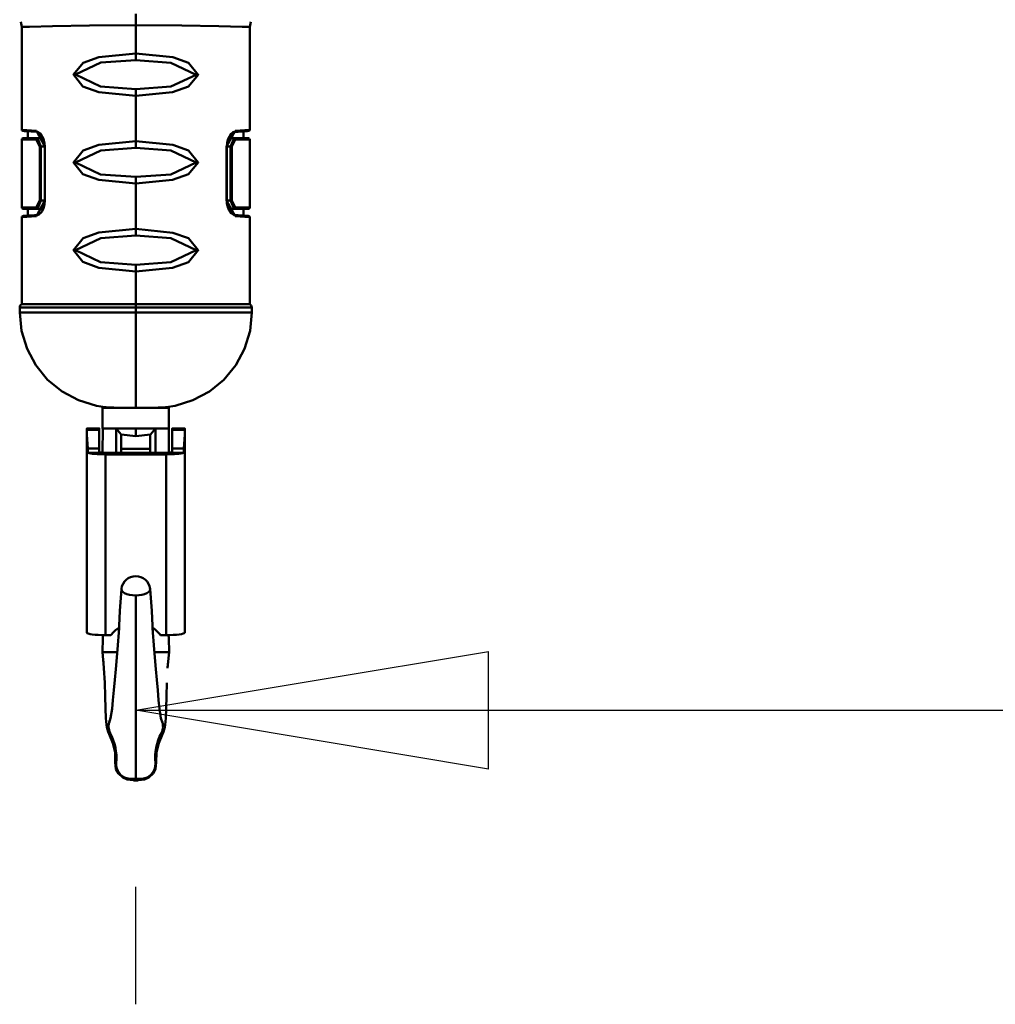
# Model space of a CAD drawing. Units: millimetres. Extents: x 59 to 11996, y 24 to 8424.
# Drawn here: x 10438 to 10637, y 5869 to 6070 of the extents above; entities that cross this region are included whole.
import ezdxf

# ---------------------------------------------------------------- set-up
doc = ezdxf.new("R2010")
doc.units = ezdxf.units.MM
doc.header["$MEASUREMENT"] = 0
doc.layers.add('(1) Shape lines', color=7, linetype='Continuous', lineweight=35)
doc.layers.add('(6) Dimensions', color=7, linetype='Continuous', lineweight=35)
doc.styles.add('Arial', font='ARIAL.TTF')
doc.dimstyles.new('Vertex Style', dxfattribs={"dimscale": 20, "dimtxt": 0.18, "dimasz": 3.6, "dimexe": 1.8, "dimexo": 0.0625, "dimgap": 1.7, "dimtad": 1, "dimdec": 1, "dimdsep": 46, "dimtxsty": 'Arial', "dimblk1": 'CLOSED', "dimblk2": 'CLOSED', "dimsah": 1, "dimcen": 0.09, "dimdle": 1.8, "dimclrd": 9, "dimclre": 9, "dimadec": 1, "dimazin": 2, "dimtfac": 0.65, "dimtdec": 4, "dimtmove": 0, "dimatfit": 3, "dimfxl": 0, "dimtolj": 1, "dimtzin": 0, "dimlwd": 25, "dimlwe": 25, "dimarcsym": 0})

# ---------------------------------------------------------------- blocks, each defined once
blk = doc.blocks.new('_Closed')
at = {"color": 0, "linetype": 'ByBlock', "lineweight": -2}
for p, q in [((-1, 0.166667), (0, 0)), ((-1, 0.166667), (-1, -0.166667)), ((0, 0), (-1, -0.166667)), ((0, 0), (-1, 0))]:
    blk.add_line(p, q, dxfattribs=at)
blk = doc.blocks.new('*D2249')
at = {"layer": '(6) Dimensions', "color": 9, "lineweight": 25}
for p, q in [((10795.62, 6538.02), (10795.62, 5892.84)), ((10533.45, 5928.84), (10723.62, 5928.84)), ((10795.62, 5928.84), (11156.65, 5928.84)), ((10461.45, 5868.84), (10461.45, 5892.84))]:
    blk.add_line(p, q, dxfattribs=at)
at = {"layer": 'Defpoints', "color": 0}
for p in [(10795.62, 6598.02), (10461.45, 5928.84), (10795.62, 5928.84)]:
    blk.add_point(p, dxfattribs=at)
at = {"layer": '(6) Dimensions', "color": 9, "lineweight": 25, "xscale": 72, "yscale": 72, "zscale": 72}
for p, rotation in [((10461.45, 5928.84), 180.0000014787794), ((10795.62, 5928.84), 1.478779411220071e-06)]:
    blk.add_blockref('_Closed', p, dxfattribs=dict(at, rotation=rotation))
at = {"layer": '(6) Dimensions', "color": 0, "lineweight": 35, "insert": (11048.57, 5995.2), "char_height": 70, "attachment_point": 5, "rotation": 0, "style": 'Arial'}
blk.add_mtext('\\A1;395', dxfattribs=at)
blk = doc.blocks.new('Crane_WorkSt_2_a928738a-2d4c-496f-8a1c-f6517f2fb93a')
at = {"layer": '(1) Shape lines', "color": 7, "linetype": 'Continuous', "lineweight": 50, "ltscale": 20}
for p, q in [((10210.14, 2421.72), (10209.88, 2422.94)), ((10265.41, 2422.94), (10265.14, 2421.72)), ((10210.14, 2396.9), (10210.14, 2421.72)), ((10265.14, 2421.72), (10265.14, 2396.9)), ((10210.15, 2396.82), (10210.14, 2396.9)), ((10210.18, 2396.75), (10210.15, 2396.82)), ((10210.23, 2396.69), (10210.18, 2396.75)), ((10210.29, 2396.64), (10210.23, 2396.69)), ((10210.37, 2396.61), (10210.29, 2396.64)), ((10264.99, 2396.64), (10264.92, 2396.61)), ((10265.06, 2396.69), (10264.99, 2396.64)), ((10210.14, 2394.54), (10210.18, 2394.69)), ((10210.14, 2378.14), (10210.14, 2394.54)), ((10210.18, 2394.69), (10210.29, 2394.8)), ((10210.29, 2394.8), (10210.44, 2394.84)), ((10210.44, 2396.6), (10210.37, 2396.61)), ((10211.64, 2394.84), (10211.64, 2396.51)), ((10213.91, 2396.35), (10212.4, 2396.45)), ((10214.68, 2395.91), (10213.88, 2396.36)), ((10215.38, 2394.69), (10214.65, 2395.95)), ((10214.65, 2395.95), (10214.68, 2395.91)), ((10215.38, 2394.71), (10215.39, 2394.68)), ((10259.9, 2394.7), (10259.92, 2394.73)), ((10260.65, 2395.96), (10259.91, 2394.71)), ((10260.62, 2395.92), (10260.65, 2395.96)), ((10261.12, 2396.3), (10260.63, 2395.93)), ((10261.38, 2396.35), (10261.08, 2396.28)), ((10261.1, 2396.29), (10261.12, 2396.3)), ((10263.29, 2396.48), (10261.34, 2396.34)), ((10263.64, 2396.51), (10263.64, 2394.84)), ((10264.92, 2396.61), (10264.84, 2396.6)), ((10264.84, 2394.84), (10264.99, 2394.8)), ((10265.1, 2394.69), (10265.14, 2394.54)), ((10265.14, 2394.54), (10265.14, 2378.14)), ((10210.18, 2377.99), (10210.14, 2378.14)), ((10210.29, 2377.88), (10210.18, 2377.99)), ((10210.44, 2377.84), (10210.29, 2377.88)), ((10211.64, 2376.18), (10211.64, 2377.84)), ((10215.05, 2377.28), (10215.38, 2378)), ((10215.38, 2377.98), (10215.61, 2378.86)), ((10215.39, 2378.01), (10215.38, 2377.98)), ((10215.61, 2378.86), (10215.7, 2379.84)), ((10259.91, 2377.98), (10259.9, 2378.01)), ((10259.9, 2378), (10260.64, 2376.74)), ((10263.64, 2377.84), (10263.64, 2376.18)), ((10210.14, 2375.79), (10210.15, 2375.86)), ((10210.14, 2354.84), (10210.14, 2375.79)), ((10210.15, 2375.86), (10210.18, 2375.94)), ((10213.88, 2376.32), (10214.3, 2376.46)), ((10214.28, 2376.45), (10214.67, 2376.77)), ((10214.28, 2376.45), (10214.28, 2376.45)), ((10214.67, 2376.77), (10214.9, 2377.05)), ((10260.64, 2376.74), (10260.6, 2376.78)), ((10260.61, 2376.78), (10261.41, 2376.32)), ((10261.38, 2376.34), (10263.29, 2376.21)), ((10264.84, 2376.09), (10264.92, 2376.08)), ((10264.92, 2376.08), (10264.99, 2376.05)), ((10264.99, 2376.05), (10265.06, 2376)), ((10265.06, 2376), (10265.1, 2375.94)), ((10265.1, 2375.94), (10265.13, 2375.86)), ((10265.13, 2375.86), (10265.14, 2375.79)), ((10265.14, 2375.79), (10265.14, 2354.84)), ((10209.64, 2353.98), (10209.68, 2354.24)), ((10209.64, 2352.84), (10209.64, 2353.98)), ((10209.68, 2354.24), (10209.78, 2354.48)), ((10265.14, 2354.84), (10265.33, 2354.69)), ((10265.33, 2354.69), (10265.49, 2354.48)), ((10265.49, 2354.48), (10265.59, 2354.24)), ((10265.59, 2354.24), (10265.63, 2353.98)), ((10265.63, 2353.98), (10265.65, 2352.84)), ((10265.65, 2352.84), (10265.2, 2348.36)), ((10265.2, 2348.36), (10263.88, 2344.05)), ((10213.53, 2340.07), (10211.41, 2344.05)), ((10263.88, 2344.05), (10261.76, 2340.07)), ((10216.38, 2336.58), (10213.53, 2340.07)), ((10261.76, 2340.07), (10258.91, 2336.58)), ((10258.91, 2336.58), (10255.42, 2333.73)), ((10255.42, 2333.73), (10251.44, 2331.62)), ((10230.29, 2329.96), (10228.16, 2330.3)), ((10247.13, 2330.3), (10245, 2329.97)), ((10251.44, 2331.62), (10247.13, 2330.3)), ((10230.29, 2329.96), (10230.31, 2329.98)), ((10244.98, 2329.98), (10245, 2329.97)), ((10229.65, 2319.01), (10229.66, 2324.84)), ((10245.63, 2324.84), (10245.63, 2319.01)), ((10233.81, 2280.81), (10234.17, 2286.08)), ((10241.12, 2286.08), (10241.48, 2280.81)), ((10233.55, 2275.41), (10233.81, 2280.81)), ((10241.48, 2280.81), (10241.73, 2275.41)), ((10233.2, 2271.54), (10233.61, 2276.68)), ((10241.67, 2276.68), (10242.08, 2271.54)), ((10229.97, 2267.18), (10229.6, 2270.84)), ((10232.83, 2266.77), (10233.2, 2271.54)), ((10242.08, 2271.54), (10242.46, 2266.77)), ((10245.68, 2270.84), (10245.32, 2267.18)), ((10229.96, 2267.02), (10229.76, 2269.31)), ((10245.53, 2269.31), (10245.33, 2267.02)), ((10232.6, 2264.19), (10232.83, 2266.77)), ((10245.13, 2263.48), (10245.01, 2260.22)), ((10231.92, 2257.2), (10232.14, 2259.29)), ((10245.01, 2260.22), (10244.93, 2257.31)), ((10243.37, 2257.23), (10243.71, 2254.93)), ((10244.93, 2257.31), (10244.85, 2254.97)), ((10243.71, 2254.93), (10244.11, 2253.83)), ((10244.85, 2254.97), (10244.73, 2253.37)), ((10244.54, 2252.49), (10244.33, 2251.68)), ((10244.73, 2253.37), (10244.54, 2252.49)), ((10244.06, 2251.08), (10243.16, 2248.93)), ((10244.33, 2251.68), (10244.06, 2251.08)), ((10243.16, 2248.93), (10242.66, 2246.66)), ((10242.66, 2246.66), (10242.59, 2244.33)), ((10232.85, 2242.67), (10232.7, 2244.33)), ((10233.45, 2241.56), (10232.85, 2242.67)), ((10237.64, 2239.9), (10236.29, 2240.03)), ((10237.64, 2239.88), (10237.18, 2239.94)), ((10238.1, 2239.94), (10237.64, 2239.88))]:
    blk.add_line(p, q, dxfattribs=at)
at = {"layer": '(1) Shape lines', "color": 7, "linetype": 'Continuous', "lineweight": 50, "ltscale": 60}
for p, q in [((10237.64, 2422.11), (10237.64, 2424.82)), ((10237.64, 2415.31), (10237.64, 2422.11)), ((10237.64, 2415.31), (10237.64, 2413.69)), ((10237.64, 2406.68), (10237.64, 2405.07)), ((10237.64, 2394.14), (10237.64, 2405.07)), ((10210.83, 2396.57), (10210.81, 2396.57)), ((10213.92, 2394.84), (10215.25, 2394.84)), ((10261.36, 2394.84), (10260.03, 2394.84)), ((10214.51, 2392.84), (10214.51, 2379.84)), ((10214.51, 2392.84), (10214.77, 2392.84)), ((10214.77, 2392.84), (10215.7, 2392.84)), ((10214.77, 2379.84), (10214.77, 2392.84)), ((10215.7, 2379.84), (10215.7, 2392.84)), ((10215.74, 2379.84), (10215.74, 2392.84)), ((10237.64, 2394.14), (10237.64, 2392.52)), ((10259.54, 2392.84), (10259.54, 2379.84)), ((10260.51, 2392.84), (10259.59, 2392.84)), ((10259.59, 2392.84), (10259.59, 2379.84)), ((10260.51, 2392.84), (10260.51, 2379.84)), ((10260.78, 2392.84), (10260.51, 2392.84)), ((10260.78, 2379.84), (10260.78, 2392.84)), ((10237.64, 2385.51), (10237.64, 2383.89)), ((10237.64, 2372.97), (10237.64, 2383.89)), ((10213.92, 2377.84), (10215.25, 2377.84)), ((10214.51, 2379.84), (10214.77, 2379.84)), ((10214.77, 2379.84), (10215.7, 2379.84)), ((10260.51, 2379.84), (10259.59, 2379.84)), ((10261.36, 2377.84), (10260.03, 2377.84)), ((10260.78, 2379.84), (10260.51, 2379.84)), ((10210.81, 2376.12), (10210.83, 2376.12)), ((10237.64, 2372.97), (10237.64, 2371.35)), ((10237.64, 2364.34), (10237.64, 2362.72)), ((10237.64, 2354.84), (10237.64, 2362.72)), ((10210.14, 2354.84), (10237.64, 2354.84)), ((10237.64, 2353.98), (10237.64, 2354.84)), ((10237.64, 2354.84), (10265.14, 2354.84)), ((10237.64, 2352.84), (10237.64, 2353.98)), ((10237.64, 2329.84), (10237.64, 2352.84)), ((10234.45, 2329.84), (10229.64, 2329.84)), ((10229.64, 2324.84), (10229.64, 2329.84)), ((10230.51, 2329.95), (10230.51, 2329.95)), ((10245.64, 2329.84), (10240.84, 2329.84)), ((10244.78, 2329.95), (10244.78, 2329.95)), ((10245.64, 2329.84), (10245.64, 2324.84)), ((10225.84, 2324.84), (10228.84, 2324.84)), ((10225.84, 2324.77), (10228.84, 2324.77)), ((10225.84, 2324.47), (10225.84, 2324.77)), ((10225.84, 2324.47), (10228.84, 2324.47)), ((10225.84, 2323.27), (10225.84, 2324.47)), ((10225.84, 2323.27), (10225.84, 2275.57)), ((10228.84, 2324.47), (10228.84, 2324.77)), ((10228.84, 2324.47), (10228.84, 2319.98)), ((10232.92, 2324.84), (10229.66, 2324.84)), ((10237.64, 2324.84), (10232.92, 2324.84)), ((10234.14, 2319.88), (10234.14, 2323.26)), ((10237.64, 2324.84), (10242.37, 2324.84)), ((10237.64, 2324.84), (10237.64, 2322.96)), ((10241.14, 2319.88), (10241.14, 2323.26)), ((10242.37, 2324.84), (10245.63, 2324.84)), ((10246.44, 2324.84), (10249.44, 2324.84)), ((10246.44, 2324.47), (10246.44, 2324.77)), ((10246.44, 2324.77), (10249.44, 2324.77)), ((10246.44, 2324.47), (10246.44, 2319.98)), ((10246.44, 2324.47), (10249.44, 2324.47)), ((10249.44, 2324.47), (10249.44, 2324.77)), ((10249.44, 2324.47), (10249.44, 2323.27)), ((10249.44, 2323.27), (10249.44, 2275.57)), ((10228.84, 2319.98), (10226.1, 2319.98)), ((10226.1, 2318.98), (10226.1, 2319.98)), ((10228.84, 2318.98), (10226.1, 2318.98)), ((10228.84, 2318.98), (10228.84, 2319.98)), ((10230.34, 2318.98), (10244.94, 2318.98)), ((10244.94, 2318.59), (10230.34, 2318.59)), ((10230.34, 2318.59), (10230.34, 2274.97)), ((10234.14, 2319), (10234.14, 2319.88)), ((10234.14, 2319.88), (10241.14, 2319.88)), ((10241.14, 2319), (10241.14, 2319.88)), ((10244.94, 2318.59), (10244.94, 2274.97)), ((10246.44, 2319.98), (10246.44, 2318.98)), ((10249.19, 2319.98), (10246.44, 2319.98)), ((10249.19, 2318.98), (10246.44, 2318.98)), ((10249.19, 2319.98), (10249.19, 2318.98)), ((10230.34, 2274.97), (10231.64, 2274.97)), ((10243.64, 2274.97), (10244.94, 2274.97)), ((10231.29, 2270.84), (10229.6, 2270.84)), ((10233.15, 2270.84), (10231.29, 2270.84)), ((10242.14, 2270.84), (10244, 2270.84)), ((10244, 2270.84), (10245.68, 2270.84))]:
    blk.add_line(p, q, dxfattribs=at)
for points in [[(10210.14, 2421.72), (10212.02, 2421.76), (10217.57, 2421.88), (10226.51, 2422.03), (10237.64, 2422.11)], [(10237.64, 2422.11), (10248.78, 2422.03), (10257.71, 2421.88), (10263.27, 2421.76), (10265.14, 2421.72)], [(10237.64, 2415.31), (10228.76, 2414.41), (10224.95, 2413.06), (10222.6, 2410.21), (10224.88, 2407.33), (10228.72, 2405.97), (10237.64, 2405.07)], [(10237.64, 2406.68), (10229.15, 2407.3), (10223.06, 2410.2), (10229.19, 2413.08), (10237.64, 2413.69)], [(10237.64, 2405.07), (10246.52, 2405.96), (10250.33, 2407.31), (10252.69, 2410.17), (10250.36, 2413.05), (10246.56, 2414.41), (10237.64, 2415.31)], [(10237.64, 2413.69), (10246.12, 2413.07), (10252.23, 2410.17), (10246.09, 2407.3), (10237.64, 2406.68)], [(10213.71, 2396.64), (10210.14, 2396.9)], [(10215.74, 2392.84), (10213.71, 2396.64)], [(10261.58, 2396.64), (10259.54, 2392.84)], [(10265.14, 2396.9), (10261.58, 2396.64)], [(10210.14, 2394.54), (10213.65, 2394.54)], [(10210.44, 2396.6), (10210.83, 2396.57), (10211.46, 2396.52), (10212.4, 2396.45), (10213.9, 2396.35)], [(10213.92, 2394.84), (10210.44, 2394.84)], [(10213.65, 2394.54), (10214.51, 2392.84)], [(10214.77, 2392.84), (10213.92, 2394.84)], [(10215.25, 2394.84), (10215.3, 2394.84)], [(10260.03, 2394.84), (10259.98, 2394.84)], [(10261.36, 2394.84), (10260.51, 2392.84)], [(10260.78, 2392.84), (10261.64, 2394.54)], [(10261.34, 2396.35), (10263.29, 2396.48), (10264.47, 2396.57), (10264.84, 2396.6)], [(10264.84, 2394.84), (10261.36, 2394.84)], [(10261.64, 2394.54), (10265.14, 2394.54)], [(10264.47, 2396.57), (10264.46, 2396.57), (10263.82, 2396.52), (10263.64, 2396.51)], [(10215.74, 2392.84), (10215.7, 2392.84), (10215.7, 2392.84)], [(10237.64, 2394.14), (10228.76, 2393.24), (10224.95, 2391.89), (10222.6, 2389.03), (10224.88, 2386.16), (10228.72, 2384.8), (10237.64, 2383.89)], [(10237.64, 2385.51), (10229.15, 2386.13), (10223.06, 2389.03), (10229.19, 2391.91), (10237.64, 2392.52)], [(10237.64, 2383.89), (10246.52, 2384.79), (10250.33, 2386.14), (10252.69, 2389), (10250.36, 2391.88), (10246.56, 2393.23), (10237.64, 2394.14)], [(10237.64, 2392.52), (10246.12, 2391.9), (10252.23, 2389), (10246.09, 2386.13), (10237.64, 2385.51)], [(10259.54, 2392.84), (10259.59, 2392.84), (10259.59, 2392.84)], [(10213.65, 2378.14), (10210.14, 2378.14)], [(10210.44, 2377.84), (10213.92, 2377.84)], [(10214.51, 2379.84), (10213.65, 2378.14)], [(10213.71, 2376.05), (10215.74, 2379.84)], [(10213.92, 2377.84), (10214.77, 2379.84)], [(10215.32, 2377.85), (10215.25, 2377.84)], [(10215.74, 2379.84), (10215.7, 2379.84), (10215.7, 2379.84)], [(10259.54, 2379.84), (10259.59, 2379.84), (10259.59, 2379.84)], [(10259.54, 2379.84), (10261.58, 2376.05)], [(10259.99, 2377.85), (10260.03, 2377.84)], [(10260.51, 2379.84), (10261.36, 2377.84)], [(10261.64, 2378.14), (10260.78, 2379.84)], [(10261.36, 2377.84), (10264.84, 2377.84)], [(10265.14, 2378.14), (10261.64, 2378.14)], [(10210.14, 2375.79), (10213.71, 2376.05)], [(10213.93, 2376.34), (10212.4, 2376.23), (10211.46, 2376.17), (10210.83, 2376.12), (10210.44, 2376.09)], [(10214.26, 2376.41), (10214.26, 2376.41)], [(10264.84, 2376.09), (10264.47, 2376.12), (10263.29, 2376.21), (10261.38, 2376.34)], [(10261.58, 2376.05), (10265.14, 2375.79)], [(10263.64, 2376.18), (10263.82, 2376.17), (10264.46, 2376.12), (10264.47, 2376.12)], [(10237.64, 2372.97), (10228.76, 2372.07), (10224.95, 2370.72), (10222.6, 2367.86), (10224.88, 2364.99), (10228.72, 2363.62), (10237.64, 2362.72)], [(10237.64, 2362.72), (10246.52, 2363.62), (10250.33, 2364.97), (10252.69, 2367.82), (10250.36, 2370.7), (10246.56, 2372.06), (10237.64, 2372.97)], [(10237.64, 2364.34), (10229.15, 2364.96), (10223.06, 2367.86), (10229.19, 2370.73), (10237.64, 2371.35)], [(10237.64, 2371.35), (10246.12, 2370.73), (10252.23, 2367.83), (10246.09, 2364.95), (10237.64, 2364.34)], [(10209.64, 2353.98), (10211.45, 2353.98), (10216.91, 2353.98), (10225.96, 2353.98), (10237.64, 2353.98)], [(10237.64, 2353.98), (10249.08, 2353.98), (10258.02, 2353.98), (10263.57, 2353.98), (10265.63, 2353.98)], [(10237.64, 2352.84), (10231.09, 2352.84), (10228.37, 2352.84), (10225.17, 2352.84), (10221.4, 2352.84), (10217.03, 2352.84), (10212.46, 2352.84), (10209.64, 2352.84)], [(10265.65, 2352.84), (10262.87, 2352.84), (10258.31, 2352.84), (10253.96, 2352.84), (10250.16, 2352.84), (10246.97, 2352.84), (10244.24, 2352.84), (10237.64, 2352.84)], [(10233.85, 2329.84), (10232.38, 2329.87), (10231.25, 2329.91), (10231.15, 2329.92), (10230.51, 2329.95), (10230.29, 2329.96)], [(10234.47, 2329.84), (10237.64, 2329.84)], [(10237.64, 2329.84), (10242.49, 2329.84), (10240.81, 2329.84)], [(10245, 2329.97), (10244.78, 2329.95), (10244.14, 2329.92), (10244.04, 2329.91), (10243, 2329.87), (10241.64, 2329.84), (10241.44, 2329.84)], [(10225.84, 2324.77), (10225.84, 2324.84), (10225.84, 2324.82)], [(10226.1, 2319.98), (10225.84, 2323.27)], [(10228.84, 2324.82), (10228.84, 2324.84), (10228.84, 2324.77)], [(10232.92, 2324.66), (10232.91, 2318.98)], [(10232.92, 2324.84), (10232.92, 2324.66)], [(10232.92, 2324.84), (10234.14, 2323.37)], [(10234.14, 2323.37), (10237.64, 2322.96)], [(10234.14, 2323.26), (10234.14, 2323.37)], [(10237.64, 2322.96), (10241.15, 2323.37)], [(10241.15, 2323.37), (10241.14, 2323.26)], [(10242.37, 2324.84), (10241.15, 2323.37)], [(10242.37, 2324.66), (10242.37, 2324.84)], [(10242.38, 2318.98), (10242.37, 2324.66)], [(10246.44, 2324.77), (10246.44, 2324.84), (10246.44, 2324.82)], [(10249.44, 2323.27), (10249.19, 2319.98)], [(10249.44, 2324.82), (10249.44, 2324.84), (10249.44, 2324.77)], [(10237.64, 2284.54), (10237.64, 2258.12), (10237.64, 2246.21), (10237.64, 2240.27)], [(10237.64, 2239.88), (10237.64, 2240.27)]]:
    blk.add_lwpolyline(points, dxfattribs=at)
at = {"layer": '(1) Shape lines', "color": 7, "linetype": 'Continuous', "lineweight": 50, "ltscale": 20}
for points in [[(10265.14, 2396.9), (10265.13, 2396.82), (10265.1, 2396.75), (10265.06, 2396.69)], [(10215.7, 2392.84), (10215.65, 2393.6), (10215.38, 2394.71)], [(10259.92, 2394.73), (10259.68, 2393.83), (10259.59, 2392.84)], [(10259.59, 2379.84), (10259.64, 2379.09), (10259.91, 2377.98)], [(10265.14, 2378.14), (10265.1, 2377.99), (10264.99, 2377.88), (10264.84, 2377.84)], [(10210.18, 2375.94), (10210.23, 2376), (10210.29, 2376.05)], [(10210.29, 2376.05), (10210.37, 2376.08), (10210.44, 2376.09)], [(10214.93, 2377.09), (10214.9, 2377.05), (10215.05, 2377.28)], [(10209.78, 2354.48), (10209.94, 2354.69), (10210.14, 2354.84)], [(10211.41, 2344.05), (10210.1, 2348.36), (10209.64, 2352.84)], [(10228.16, 2330.3), (10223.85, 2331.62), (10219.87, 2333.73), (10216.38, 2336.58)], [(10229.6, 2270.84), (10229.7, 2274.27), (10229.71, 2274.99)], [(10245.57, 2274.99), (10245.59, 2274.27), (10245.68, 2270.84)], [(10230.28, 2260.22), (10230.16, 2263.48), (10229.96, 2267.02)], [(10242.46, 2266.77), (10242.69, 2264.19), (10242.92, 2261.66), (10243.15, 2259.29), (10243.37, 2257.2)], [(10232.14, 2259.29), (10232.37, 2261.66), (10232.6, 2264.19)], [(10230.43, 2254.97), (10230.36, 2257.31), (10230.28, 2260.22)], [(10231.18, 2253.83), (10231.57, 2254.93), (10231.92, 2257.23)], [(10230.75, 2252.49), (10230.55, 2253.37), (10230.43, 2254.97)], [(10232.12, 2248.93), (10231.23, 2251.08), (10230.96, 2251.68), (10230.75, 2252.49)], [(10232.7, 2244.33), (10232.63, 2246.66), (10232.12, 2248.93)], [(10242.59, 2244.33), (10242.43, 2242.67), (10241.84, 2241.56), (10240.79, 2240.6), (10239.76, 2240.16)], [(10236.29, 2240.03), (10235.53, 2240.16), (10234.5, 2240.6), (10233.45, 2241.56)], [(10239.76, 2240.16), (10239, 2240.03), (10237.64, 2239.9)]]:
    blk.add_lwpolyline(points, dxfattribs=at)
at = {"layer": '(1) Shape lines', "color": 7, "linetype": 'Continuous', "lineweight": 50, "ltscale": 60}
for centre, radius, start, end in [((10230.44, 2331.04), 1.2, 270, 282.0156), ((10244.84, 2331.04), 1.2, 257.9851, 270), ((10237.64, 2285.7), 3.5, 7.6079, 172.3921), ((10234.58, 2252.99), 3.5, 158.2045, 207.7453), ((10234.58, 2252.99), 3.5, 156.3368, 158.2045), ((10240.71, 2252.99), 3.5, 332.2547, 21.7955), ((10240.71, 2252.99), 3.5, 21.7955, 23.6632), ((10219.97, 2245.31), 13, 354.8547, 27.7453), ((10255.31, 2245.31), 13, 152.2547, 185.1453), ((10236.41, 2243.83), 3.5, 174.8547, 187.7754), ((10236.41, 2243.83), 3.5, 187.7754, 264.7415), ((10238.88, 2243.83), 3.5, 275.2585, 352.2246), ((10238.88, 2243.83), 3.5, 352.2246, 5.1453), ((10237.64, 2257.27), 17, 264.7415, 270), ((10237.64, 2257.27), 17, 270, 275.2585)]:
    blk.add_arc(centre, radius, start, end, dxfattribs=at)
for centre, major_axis, ratio, start_param, end_param in [((10213.98, 2396.64), (-0.02, -0.299), 0.904119, 4.774137, 5.978188), ((10261.31, 2396.64), (0.02, -0.299), 0.904119, 0.038518, 1.509048), ((10213.92, 2394.54), (0, 0.3), 0.906144, 0, 1.570796), ((10261.36, 2394.54), (0, 0.3), 0.906144, 4.712389, 6.283185), ((10213.92, 2378.14), (0, -0.3), 0.906144, 4.712389, 6.283185), ((10261.36, 2378.14), (0, -0.3), 0.906144, 0, 1.570796), ((10213.98, 2376.05), (-0.02, 0.299), 0.904119, 0.107782, 1.509048), ((10261.31, 2376.05), (0.02, 0.299), 0.904119, 4.774137, 5.978188), ((10230.34, 2319.18), (-4.5, 0), 0.132256, 0.339837, 1.570796), ((10230.34, 2319.18), (1.5, 0), 0.132256, 3.141593, 4.712389), ((10244.94, 2319.18), (1.5, 0), 0.132256, 4.712389, 6.283185), ((10244.94, 2319.18), (4.5, 0), 0.132256, 4.712389, 5.943348), ((10237.64, 2286.08), (-3.48, 0), 0.441658, 6.08486, 7.853982), ((10237.64, 2286.08), (3.48, 0), 0.441658, 4.712389, 6.481511), ((10230.34, 2275.57), (4.5, 0), 0.132256, 3.141593, 4.712389), ((10237.64, 2270.51), (-7.5, 0), 0.991216, 5.283707, 5.639684), ((10237.64, 2270.51), (-7.5, 0), 0.991216, 3.785094, 4.141071), ((10244.94, 2275.57), (4.5, 0), 0.132256, 4.712389, 6.283185)]:
    blk.add_ellipse(centre, major_axis=major_axis, ratio=ratio, start_param=start_param, end_param=end_param, dxfattribs=at)

msp = doc.modelspace()

# ---------------------------------------------------------------- block references
at = {"color": 7, "linetype": 'ByBlock', "xscale": 0.8459956947256911, "yscale": 0.8459956947256911, "rotation": 1.207418269725733e-06}
msp.add_blockref('Crane_WorkSt_2_a928738a-2d4c-496f-8a1c-f6517f2fb93a', (1800.45, 4019.56), dxfattribs=at)

# ---------------------------------------------------------------- dimensions: what is measured, and where the dimension line sits
at = {"layer": '(6) Dimensions', "color": 7, "lineweight": 35}
dim = msp.add_linear_dim(base=(10795.62, 5928.84), p1=(10461.45, 5928.84), p2=(10795.62, 6598.02), angle=0, dimstyle='Vertex Style', override={"dimtxt": 3.5, "dimexo": 3, "dimgap": 1.53125, "dimdec": 0, "dimlfac": 1.182039, "dimtxsty": 'Arial', "dimcen": 0}, dxfattribs=at)
dim.commit()
dim.dimension.update_dxf_attribs({"geometry": '*D2249', "text_midpoint": (11048.57, 5928.84), "dimtype": 160})

doc.saveas('drawing.dxf')
